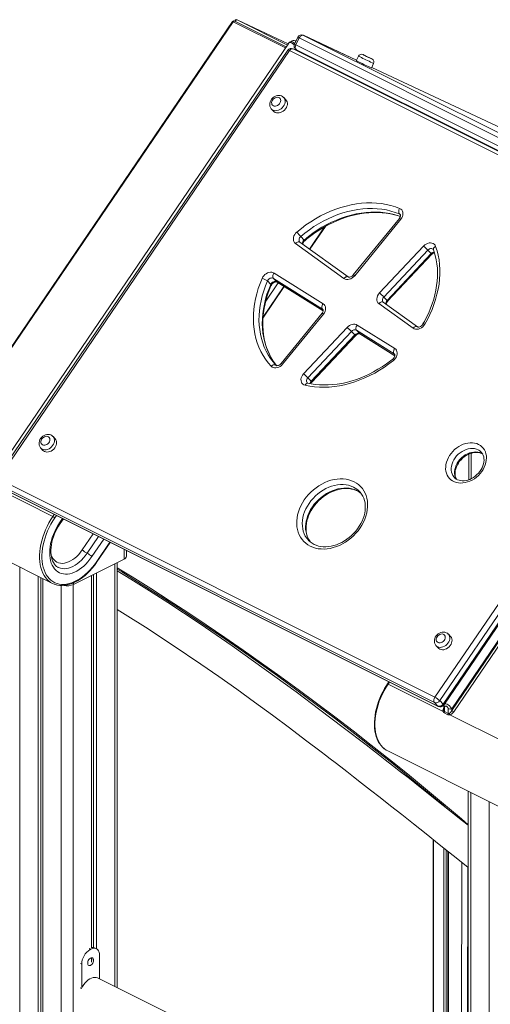
# Model space of a CAD drawing. Units: millimetres. Extents: x -6908 to 18586, y -7487 to 2143.
# Drawn here: x 15342 to 15902, y -5425 to -4254 of the extents above; entities that cross this region are included whole.
import ezdxf

# ---------------------------------------------------------------- set-up
doc = ezdxf.new("R2010")
doc.units = ezdxf.units.MM

msp = doc.modelspace()

# ---------------------------------------------------------------- linework, layer by layer
at = {"color": 7, "linetype": 'Continuous', "lineweight": 15}
for p, q in [((15595.4, -4256.2), (15242.3, -4775.3)), ((15243, -4775.5), (15596.2, -4256.4)), ((15659.2, -4286.2), (15598, -4255.6)), ((15600.8, -4254.1), (15661.6, -4282.7)), ((15673, -4274.9), (15669, -4282.9)), ((15742.8, -4302.2), (15679.6, -4272.5)), ((15679.7, -4272.6), (16199.4, -4532.4)), ((15662.2, -4281.7), (15310, -4799.4)), ((15670.7, -4279.5), (15670, -4279.2)), ((15674.7, -4275.7), (15670.7, -4283.8)), ((15670.7, -4283.8), (16190.5, -4543.7)), ((16194.4, -4535.6), (15674.7, -4275.7)), ((15660.9, -4290.2), (15314.4, -4799.5)), ((15662.9, -4290.7), (15316.4, -4800)), ((16182.6, -4550.6), (15662.9, -4290.7)), ((16187, -4548.4), (15667.3, -4288.6)), ((16191, -4549.5), (15671.3, -4289.6)), ((15745.2, -4297.3), (15742.5, -4302.7)), ((15760.5, -4311.5), (15763.1, -4306.1)), ((16017.2, -4431.1), (15760.9, -4310.7)), ((15658.8, -4349.2), (15656.2, -4346.4)), ((15641.7, -4360.2), (15644.3, -4363)), ((15793.8, -4490.4), (15738.9, -4557.6)), ((15795.4, -4491.2), (15740.6, -4558.5)), ((15687.2, -4527), (15705.7, -4499.8)), ((15727.8, -4561.7), (15670.2, -4520.2)), ((15732.9, -4559.9), (15675.4, -4518.5)), ((15676.4, -4511.9), (15680.4, -4516)), ((15770.1, -4579), (15822.5, -4523.2)), ((15827.6, -4528), (15775.2, -4583.9)), ((15779.1, -4588), (15831.6, -4532.1)), ((15827.6, -4528), (15831.6, -4532.1)), ((15834.4, -4527.5), (15834.4, -4527.6)), ((15779.8, -4588.9), (15832.3, -4533)), ((15644.8, -4555.4), (15703.1, -4591.8)), ((15836.1, -5059.8), (16182.6, -4550.6)), ((16188.3, -4554.7), (15841.8, -5063.9)), ((16199.6, -4550.4), (15847.4, -5068.1)), ((15636.8, -4564.7), (15640.8, -4568.8)), ((15702.3, -4598.1), (15643.9, -4561.6)), ((15643.9, -4561.6), (15647.9, -4565.7)), ((15648.3, -4566), (15703.1, -4600.4)), ((15845.8, -5068), (16192.3, -4558.8)), ((15846.4, -5069.1), (16192.9, -4559.8)), ((15856.1, -5073.5), (16208, -4556.3)), ((15856.1, -5075.6), (16208, -4558.4)), ((16208.6, -4562.6), (15858.4, -5077.3)), ((15631.5, -4608.8), (15656.9, -4571.4)), ((15815.2, -4619.2), (15774.6, -4590)), ((15775.2, -4583.9), (15779.1, -4588)), ((15810, -4621), (15769.5, -4591.7)), ((15701.8, -4603.2), (15653.2, -4662.8)), ((15703.4, -4604.1), (15654.9, -4663.7)), ((15679.9, -4675), (15731.6, -4619.9)), ((15736.8, -4624.7), (15685, -4679.9)), ((15736.8, -4624.7), (15740.7, -4628.9)), ((15787.4, -4651.3), (15742.7, -4623.4)), ((15742.7, -4623.4), (15746.6, -4627.5)), ((15743.5, -4617.1), (15788.3, -4645.1)), ((15688.9, -4684), (15740.7, -4628.9)), ((15689.6, -4684.9), (15741.4, -4629.8)), ((15747, -4627.8), (15788.3, -4653.6)), ((15647, -4665), (15647, -4665)), ((15685, -4679.9), (15688.9, -4684)), ((15384.4, -4752.5), (15381.8, -4749.7)), ((15367.3, -4763.5), (15369.9, -4766.3)), ((15876.2, -4770.7), (15876.2, -4801.1)), ((15316.4, -4800), (15836.1, -5059.8)), ((15835.5, -5066.2), (15315.8, -4806.3)), ((15316.3, -4812.1), (15381.6, -4844.8)), ((15319.7, -4810.5), (15839.5, -5070.3)), ((15320.3, -4810.9), (15840, -5070.7)), ((15390.2, -4853.4), (15394.1, -4847.8)), ((15242.5, -4855.1), (15381.1, -4924.4)), ((15434, -4899), (15449.9, -4875.7)), ((15469.2, -4892.3), (15469.2, -4885.3)), ((15387.8, -4905.4), (15388, -4905.5)), ((15406.2, -4925.8), (15466.3, -4895.8)), ((15458.3, -5405.2), (15458.3, -4899.8)), ((15364.1, -4915.9), (15364.1, -7202.3)), ((15367.4, -4917.5), (15367.4, -7200.7)), ((15369.8, -4918.7), (15369.8, -7205.2)), ((15427.7, -4915), (15427.7, -5357.8)), ((15430.1, -4913.9), (15430.1, -5357.5)), ((15433.4, -4912.2), (15433.4, -5359)), ((15854.6, -4987.6), (15852, -4984.8)), ((15837.5, -4998.6), (15840.2, -5001.4)), ((15781.4, -5041.4), (15779.7, -5044)), ((15845.7, -5076.9), (15780.4, -5044.2)), ((15835.5, -5066.2), (15839.5, -5070.3)), ((15841.8, -5063.9), (15845.8, -5068)), ((15846.7, -5070.3), (15846.7, -5074.9)), ((15851.3, -5080.7), (15847.1, -5078.6)), ((15847.6, -5071.4), (15847.6, -5077)), ((15847.6, -5077), (15851.8, -5079.1)), ((15851.8, -5079.1), (15851.8, -5073.5)), ((15919, -5113.5), (15853.7, -5080.8)), ((15856.1, -5073.5), (15856.1, -5075.6)), ((15779.9, -5123.8), (15918.5, -5193.1)), ((15875.7, -5171.7), (15875.7, -7456.9)), ((15900.5, -5184.1), (15900.5, -7471.4)), ((15833.9, -5229.2), (15833.9, -5593.1)), ((15852, -5602.1), (15852, -5243.7)), ((15426.9, -5359.4), (15426.2, -5359.8)), ((15433.4, -5359), (15431.3, -5358)), ((15427.7, -5369.7), (15427.7, -5374.9)), ((15437.2, -5394.7), (15437.2, -5366.9)), ((15416, -5377.5), (15416, -5405.6)), ((15875.7, -5613.9), (15435.5, -5393.9)), ((15415.6, -5406.3), (15414.1, -5405.5))]:
    msp.add_line(p, q, dxfattribs=at)
at = {"color": 8, "linetype": 'Continuous', "lineweight": 15}
for p, q in [((15596.2, -4256.4), (15658.3, -4287.5)), ((15660.6, -4284.1), (15600.8, -4254.1)), ((15742.8, -4302.2), (15679.7, -4272.6)), ((15669.3, -4289.5), (15669.9, -4288.6)), ((15670.6, -4289.7), (15670.3, -4290.1)), ((15670.6, -4289.2), (15670.6, -4289.7)), ((16017.2, -4431.1), (15760.9, -4310.7)), ((15775.2, -4342.5), (15806.5, -4357.2)), ((15793.8, -4484.9), (15795.1, -4486.4)), ((15704.8, -4500.3), (15686.8, -4526.7)), ((15634.8, -4588.8), (15649.7, -4566.9)), ((15647.9, -4565.7), (15703.1, -4600.3)), ((15647.9, -4565.7), (15648.3, -4566)), ((15656.5, -4571.2), (15631.5, -4608)), ((15702.8, -4598.5), (15702.3, -4598.1)), ((15702.3, -4598.1), (15703, -4598.9)), ((15746.6, -4627.5), (15788.3, -4653.6)), ((15746.6, -4627.5), (15747, -4627.8)), ((15788, -4651.8), (15787.4, -4651.3)), ((15787.4, -4651.3), (15788.2, -4652.2)), ((15879.2, -4769.6), (15879.2, -4799.9)), ((15891.4, -4769.7), (15893, -4770.6)), ((15383.3, -4842.4), (15381.6, -4844.8)), ((15383.9, -4846.4), (15385.8, -4843.6)), ((15393.1, -4847.3), (15389.6, -4852.4)), ((15429.5, -4865.5), (15416.6, -4884.5)), ((15422.3, -4888.6), (15435.9, -4868.7)), ((15428.1, -4892.6), (15442.2, -4871.8)), ((15449.5, -4875.5), (15433.8, -4898.6)), ((15466.3, -4883.9), (15466.3, -4895.8)), ((15342.2, -4904.9), (15342.2, -7191.4)), ((15455.3, -4901.3), (15455.3, -5403.8)), ((15391.7, -4926.9), (15391.7, -7216.1)), ((15405.8, -4926), (15405.8, -6133.7)), ((15406.2, -4925.8), (15406.2, -4923.8)), ((15782.1, -5041.8), (15780.4, -5044.2)), ((15878.6, -5173.1), (15878.6, -7460.4)), ((15834.5, -5229.6), (15834.5, -5593.4)), ((15846.5, -5599.4), (15846.5, -5239.2)), ((15849.3, -5241.5), (15849.3, -5600.8)), ((15851.4, -5601.8), (15851.4, -5243.2)), ((15867.1, -5609.7), (15868.1, -5256.5)), ((15875.2, -5262.2), (15874.2, -5613.2)), ((15426.2, -5359.8), (15424.7, -5359)), ((15426.9, -5359.4), (15425.4, -5358.7)), ((15416, -5377.5), (15414.4, -5376.7))]:
    msp.add_line(p, q, dxfattribs=at)
at = {"color": 8, "linetype": 'Continuous', "lineweight": 15, "flags": 128}
for points in [[(15596.2, -4256.4), (15595.9, -4256.3), (15595.7, -4256.2), (15595.6, -4256.2), (15595.5, -4256.2), (15595.4, -4256.2)], [(15596.2, -4256.4), (15596.5, -4256), (15596.9, -4255.7), (15597.3, -4255.5), (15597.7, -4255.5), (15598, -4255.6)], [(15598.6, -4255.9), (15598.7, -4255.6), (15599, -4255.1), (15599.3, -4254.7), (15599.7, -4254.3), (15600.1, -4254.1), (15600.4, -4254.1), (15600.8, -4254.1)], [(15662.2, -4281.7), (15662.3, -4281.6), (15662.9, -4281.2), (15664, -4281.1), (15665.2, -4281.4), (15666.7, -4282.3), (15668.1, -4283.6), (15668.7, -4284.3)], [(15670.6, -4279.6), (15670.3, -4279.4), (15670, -4279.3)], [(15667.3, -4288.6), (15666.8, -4288.4), (15666.1, -4288.4), (15665.5, -4288.5), (15664.8, -4288.9), (15664.1, -4289.3), (15663.4, -4290), (15662.9, -4290.7)], [(15671, -4289.4), (15670.9, -4289.5), (15670.6, -4289.7)], [(15750.6, -4295.5), (15750.5, -4295.4), (15750.6, -4295.5), (15751, -4295.7), (15751.6, -4296), (15752.6, -4296.5)], [(15761.3, -4300.7), (15761.3, -4300.7), (15761.2, -4300.7)], [(15656.2, -4346.4), (15656.2, -4346.5), (15657.1, -4347.7), (15657.7, -4349.1), (15657.9, -4350.6), (15657.8, -4352.3), (15657.4, -4354), (15656.7, -4355.7), (15655.7, -4357.2), (15654.5, -4358.7), (15653.1, -4359.9), (15651.5, -4360.9), (15649.8, -4361.6), (15648.1, -4362.1), (15646.4, -4362.2), (15644.8, -4362), (15643.4, -4361.5)], [(15643.4, -4361.5), (15642.2, -4360.6), (15641.7, -4360.2)], [(15680.4, -4516), (15685.5, -4511.8), (15690.7, -4507.9), (15696.1, -4504.2), (15701.7, -4500.8), (15707.3, -4497.7), (15713, -4494.8), (15718.8, -4492.2), (15724.7, -4490), (15730.6, -4488), (15736.5, -4486.3), (15742.4, -4484.9), (15748.3, -4483.9), (15754.2, -4483.2), (15760, -4482.8), (15765.7, -4482.7), (15771.4, -4483), (15776.9, -4483.6), (15782.3, -4484.5), (15787.6, -4485.7), (15792.8, -4487.2), (15795, -4488)], [(15794.8, -4485.7), (15794.5, -4485.4), (15793.8, -4484.9)], [(15670.2, -4520.2), (15670.9, -4519.5), (15671.6, -4518.9), (15672.4, -4518.5), (15673.2, -4518.2), (15673.9, -4518.1), (15674.6, -4518.1), (15675.2, -4518.3), (15675.4, -4518.5)], [(15676.4, -4511.9), (15675.7, -4512.7), (15675, -4513.6), (15674.6, -4514.5), (15674.4, -4515.5), (15674.4, -4516.5), (15674.6, -4517.4), (15675, -4518.1), (15675.2, -4518.3)], [(15834.2, -4527.1), (15833.7, -4526.7), (15832.8, -4526.3), (15831.8, -4526.1), (15830.7, -4526.2), (15829.6, -4526.6), (15828.6, -4527.2), (15827.6, -4528)], [(15836.9, -4523.6), (15836.1, -4524.1), (15835.5, -4524.6), (15834.9, -4525.3), (15834.5, -4525.9), (15834.3, -4526.5), (15834.3, -4527.1), (15834.4, -4527.5)], [(15732.9, -4559.9), (15732.7, -4559.8), (15732.1, -4559.6), (15731.4, -4559.6), (15730.7, -4559.7), (15730, -4560), (15729.2, -4560.4), (15728.5, -4561), (15727.8, -4561.7)], [(15647.8, -4665.5), (15647.6, -4665.3), (15644.5, -4661.2), (15641.7, -4656.8), (15639.2, -4652.3), (15637.1, -4647.5), (15635.2, -4642.5), (15633.7, -4637.4), (15632.4, -4632.2), (15631.5, -4626.7), (15631, -4621.2), (15630.7, -4615.6), (15630.8, -4609.8), (15631.3, -4604), (15632.1, -4598.2), (15633.2, -4592.3), (15634.6, -4586.4), (15636.3, -4580.5), (15638.4, -4574.7), (15640.8, -4568.8)], [(15640.8, -4568.8), (15641.1, -4569.3), (15641.3, -4569.7), (15641.3, -4570), (15641.3, -4570)], [(15774.6, -4590), (15774.4, -4589.8), (15773.8, -4589.6), (15773.1, -4589.6), (15772.4, -4589.7), (15771.6, -4590), (15770.9, -4590.5), (15770.2, -4591), (15769.5, -4591.7)], [(15815.1, -4619.2), (15814.9, -4619.1), (15814.3, -4618.8), (15813.7, -4618.8), (15812.9, -4618.9), (15812.2, -4619.2), (15811.4, -4619.7), (15810.7, -4620.3), (15810, -4621)], [(15824, -4616.1), (15823.3, -4615.9), (15822.7, -4615.8), (15822.2, -4615.7), (15821.9, -4615.8), (15821.8, -4615.9)], [(15685, -4679.9), (15684.2, -4680.8), (15683.7, -4681.9), (15683.4, -4683), (15683.4, -4684.1), (15683.7, -4685), (15684.2, -4685.8), (15684.3, -4685.9)], [(15381.7, -4749.7), (15381.8, -4749.8), (15382.7, -4751), (15383.3, -4752.4), (15383.5, -4754), (15383.4, -4755.6), (15383, -4757.3), (15382.3, -4759), (15381.3, -4760.5), (15380.1, -4762), (15378.7, -4763.2), (15377.1, -4764.2), (15375.4, -4765), (15373.7, -4765.4), (15372, -4765.5), (15370.4, -4765.3), (15369, -4764.8)], [(15369, -4764.8), (15367.7, -4764), (15367.3, -4763.5)], [(15887.5, -4765.5), (15885.4, -4764.7), (15883.1, -4764.1), (15880.7, -4763.9), (15878.2, -4764), (15875.7, -4764.4), (15873.2, -4765.2), (15870.7, -4766.2), (15868.3, -4767.5), (15866, -4769.1), (15863.8, -4770.9), (15861.8, -4772.9), (15860.1, -4775.1), (15858.6, -4777.4), (15857.4, -4779.9), (15856.4, -4782.4), (15855.8, -4784.9), (15855.5, -4787.3), (15855.5, -4789.8), (15855.9, -4792.1), (15856.5, -4794.2), (15857.5, -4796.2), (15858.8, -4798), (15859.3, -4798.6)], [(15861.6, -4800.5), (15861.5, -4800.4), (15860.5, -4798.4), (15859.8, -4796.2), (15859.5, -4793.9), (15859.5, -4791.5), (15859.8, -4789), (15860.4, -4786.5), (15861.3, -4784), (15862.5, -4781.6), (15864, -4779.2), (15865.8, -4777.1), (15867.8, -4775), (15869.9, -4773.2), (15872.2, -4771.7), (15874.6, -4770.3), (15877.1, -4769.3), (15879.7, -4768.6), (15882.2, -4768.2), (15884.7, -4768.1), (15887.1, -4768.3), (15889.3, -4768.8), (15891.4, -4769.7)], [(15739.3, -4809.9), (15736.5, -4808.7), (15733.4, -4807.8), (15730.3, -4807.2), (15727, -4806.9), (15723.6, -4806.9), (15720.2, -4807.3), (15716.7, -4807.9), (15713.2, -4808.9), (15709.8, -4810.1), (15706.3, -4811.7), (15703, -4813.5), (15699.8, -4815.6), (15696.7, -4818), (15693.8, -4820.5), (15691.1, -4823.3), (15688.6, -4826.2), (15686.3, -4829.3), (15684.3, -4832.5), (15682.5, -4835.9), (15681.1, -4839.2), (15679.9, -4842.7), (15679.1, -4846.1), (15678.5, -4849.6), (15678.3, -4852.9), (15678.4, -4856.2), (15678.8, -4859.4), (15679.5, -4862.5), (15680.6, -4865.4), (15681.9, -4868.2), (15683.6, -4870.7), (15685.5, -4873), (15685.7, -4873.2)], [(15687.9, -4875.3), (15687.5, -4874.8), (15685.9, -4872.3), (15684.5, -4869.6), (15683.5, -4866.7), (15682.8, -4863.6), (15682.3, -4860.4), (15682.2, -4857.1), (15682.5, -4853.7), (15683, -4850.3), (15683.9, -4846.8), (15685, -4843.4), (15686.5, -4840), (15688.2, -4836.7), (15690.3, -4833.4), (15692.5, -4830.4), (15695.1, -4827.4), (15697.8, -4824.7), (15700.7, -4822.1), (15703.8, -4819.8), (15707, -4817.7), (15710.3, -4815.8), (15713.7, -4814.3), (15717.2, -4813), (15720.7, -4812), (15724.1, -4811.4), (15727.6, -4811), (15731, -4811), (15734.2, -4811.3), (15737.4, -4811.9), (15740.4, -4812.9), (15743.3, -4814.1)], [(15743.3, -4814.1), (15745.9, -4815.6), (15748.1, -4817.2)], [(15381.6, -4844.8), (15379.1, -4848.6), (15376.8, -4852.6), (15374.7, -4856.7), (15372.8, -4860.9), (15371.1, -4865.2), (15369.6, -4869.5), (15368.4, -4873.8), (15367.4, -4878.1), (15366.6, -4882.4), (15366.1, -4886.6), (15365.9, -4890.7), (15365.9, -4894.7), (15366.1, -4898.5), (15366.7, -4902.2), (15367.4, -4905.7), (15368.5, -4909), (15369.7, -4912.1), (15371.2, -4914.9), (15372.9, -4917.5), (15374.8, -4919.7), (15377, -4921.7), (15377.1, -4921.8)], [(15390.2, -4853.4), (15390.2, -4853.4), (15390.2, -4853.1), (15390, -4852.8), (15389.6, -4852.4)], [(15416.6, -4884.5), (15414.6, -4887.3), (15412.4, -4889.9), (15410.1, -4892.3), (15407.7, -4894.4), (15405.3, -4896.2), (15402.8, -4897.7), (15400.3, -4899), (15397.8, -4899.8), (15395.3, -4900.4), (15393, -4900.6), (15390.7, -4900.5), (15388.5, -4900), (15386.5, -4899.2), (15384.7, -4898), (15383, -4896.5), (15381.6, -4894.7), (15380.4, -4892.7), (15379.6, -4890.9)], [(15388, -4905.5), (15388.4, -4905.7), (15390.6, -4906.5), (15392.8, -4906.9), (15395.2, -4907), (15397.7, -4906.8), (15400.2, -4906.3), (15402.8, -4905.5), (15405.4, -4904.3), (15408, -4902.8), (15410.6, -4901.1), (15413.1, -4899.1), (15415.6, -4896.8), (15418, -4894.2), (15420.2, -4891.5), (15422.3, -4888.6)], [(15434, -4899), (15434, -4899), (15434, -4898.9), (15433.9, -4898.8), (15433.8, -4898.6)], [(15847.9, -5189.9), (15831.5, -5176.3), (15808.9, -5157.6), (15786.2, -5139.2), (15763.5, -5121.1), (15740.7, -5103.3), (15717.8, -5085.7), (15694.9, -5068.4), (15671.9, -5051.4), (15648.9, -5034.6), (15625.9, -5018.1), (15602.8, -5001.9), (15579.7, -4986), (15556.5, -4970.4), (15533.3, -4955), (15510.1, -4940), (15486.8, -4925.2), (15463.5, -4910.7), (15458.3, -4907.5)], [(15852, -4984.8), (15852.1, -4984.9), (15852.9, -4986.1), (15853.5, -4987.5), (15853.7, -4989.1), (15853.6, -4990.7), (15853.2, -4992.4), (15852.5, -4994.1), (15851.5, -4995.7), (15850.3, -4997.1), (15848.9, -4998.3), (15847.3, -4999.3), (15845.6, -5000.1), (15843.9, -5000.5), (15842.2, -5000.6), (15840.6, -5000.4), (15839.2, -4999.9)], [(15839.2, -4999.9), (15838, -4999.1), (15837.5, -4998.6)], [(15780.4, -5044.2), (15777.9, -5048), (15775.6, -5052), (15773.5, -5056.1), (15771.6, -5060.3), (15769.9, -5064.6), (15768.4, -5068.9), (15767.2, -5073.2), (15766.2, -5077.5), (15765.4, -5081.8), (15764.9, -5086), (15764.7, -5090.1), (15764.7, -5094.1), (15765, -5097.9), (15765.5, -5101.6), (15766.2, -5105.1), (15767.3, -5108.4), (15768.5, -5111.5), (15770, -5114.3), (15771.7, -5116.9), (15773.6, -5119.1), (15775.8, -5121.1), (15775.9, -5121.2)], [(15839.5, -5070.3), (15840, -5070.7), (15840, -5070.7)], [(15845.8, -5068), (15846.1, -5068.4), (15846.3, -5068.8), (15846.4, -5069), (15846.4, -5069.1)], [(15847.4, -5068.1), (15848, -5067.7), (15849.2, -5067.7), (15850.5, -5068.1), (15851.9, -5069), (15853.3, -5070.2), (15854.5, -5071.5), (15855.5, -5072.7), (15856.1, -5073.5)]]:
    msp.add_lwpolyline(points, dxfattribs=at)
at = {"color": 7, "linetype": 'Continuous', "lineweight": 15, "flags": 128}
for points in [[(15674.7, -4275.7), (15675.2, -4274.9), (15675.7, -4274.1), (15676.4, -4273.5), (15677.1, -4272.9), (15677.7, -4272.6), (15678.4, -4272.4), (15679.1, -4272.4), (15679.7, -4272.6)], [(15669.3, -4282.3), (15669.2, -4282.2), (15668.2, -4281.3), (15667.1, -4280.6), (15666, -4280.2), (15664.9, -4280.2), (15663.9, -4280.4), (15663.1, -4280.8), (15662.3, -4281.6), (15662.2, -4281.7)], [(15671.3, -4289.6), (15670.8, -4289.3), (15670.4, -4288.8), (15670.1, -4288.1), (15670, -4287.4), (15670, -4286.5), (15670.1, -4285.6), (15670.4, -4284.7), (15670.7, -4283.8)], [(15671.5, -4290.6), (15671.3, -4290.3), (15671.2, -4289.5)], [(15656.1, -4346.4), (15656.1, -4346.4), (15654.9, -4345.4), (15653.6, -4344.6), (15652.1, -4344.2), (15650.6, -4344), (15648.9, -4344.1), (15647.3, -4344.5), (15645.7, -4345.1), (15644.2, -4346), (15642.8, -4347.2), (15641.7, -4348.6), (15640.7, -4350.1), (15640, -4351.7), (15639.6, -4353.5), (15639.6, -4355.2), (15639.8, -4356.9), (15640.4, -4358.4), (15641.3, -4359.8), (15641.7, -4360.2)], [(15643.9, -4356.4), (15645, -4356.7), (15646.3, -4356.8), (15647.7, -4356.5), (15649, -4355.9), (15650.2, -4355), (15651.2, -4353.9), (15652, -4352.6), (15652.4, -4351.3), (15652.6, -4350), (15652.4, -4348.8), (15651.8, -4347.7), (15651, -4346.9), (15650, -4346.4), (15648.7, -4346.1), (15647.4, -4346.3), (15646, -4346.7), (15644.8, -4347.5), (15643.6, -4348.5), (15642.7, -4349.7), (15642.1, -4351), (15641.8, -4352.3), (15641.9, -4353.6), (15642.2, -4354.7), (15642.9, -4355.7), (15643.9, -4356.4)], [(15646, -4364.2), (15647.5, -4364.7), (15649.1, -4364.9), (15650.7, -4364.8), (15652.4, -4364.4), (15654.1, -4363.7), (15655.7, -4362.7), (15657.1, -4361.4), (15658.4, -4360), (15659.4, -4358.4), (15660.1, -4356.7), (15660.5, -4355.1), (15660.5, -4353.4), (15660.3, -4351.8), (15659.7, -4350.4), (15658.9, -4349.2), (15658.8, -4349.2)], [(15644.3, -4363), (15644.8, -4363.4), (15646, -4364.2)], [(15671.9, -4506.5), (15677.2, -4502.2), (15682.6, -4498.1), (15688.3, -4494.3), (15694, -4490.7), (15699.9, -4487.4), (15705.8, -4484.5), (15711.9, -4481.8), (15718, -4479.4), (15724.1, -4477.3), (15730.3, -4475.6), (15736.5, -4474.2), (15742.6, -4473.1), (15748.7, -4472.3), (15754.8, -4471.9), (15760.8, -4471.9), (15766.7, -4472.1), (15772.4, -4472.7), (15778.1, -4473.7), (15783.6, -4474.9), (15789, -4476.5), (15794.1, -4478.5)], [(15793.8, -4484.9), (15788.8, -4483.1), (15783.7, -4481.6), (15778.4, -4480.3), (15773, -4479.4), (15767.4, -4478.8), (15761.8, -4478.6), (15756, -4478.7), (15750.2, -4479.1), (15744.3, -4479.8), (15738.4, -4480.8), (15732.5, -4482.2), (15726.6, -4483.8), (15720.7, -4485.8), (15714.9, -4488.1), (15709.1, -4490.7), (15703.3, -4493.5), (15697.7, -4496.7), (15692.2, -4500.1), (15686.8, -4503.8), (15681.5, -4507.7), (15676.4, -4511.9)], [(15681.2, -4516.8), (15683.7, -4514.7), (15688.5, -4511), (15693.4, -4507.4), (15698.4, -4504.1), (15703.5, -4501), (15708.8, -4498.1), (15714.1, -4495.4), (15719.4, -4493), (15724.8, -4490.9), (15730.3, -4489), (15735.7, -4487.4), (15741.2, -4486), (15746.6, -4484.9), (15752, -4484.1), (15757.4, -4483.6), (15762.7, -4483.3), (15767.9, -4483.3), (15773.1, -4483.6), (15778.2, -4484.1), (15783.1, -4485), (15788, -4486.1), (15792.7, -4487.4), (15794.9, -4488.3)], [(15794.1, -4478.5), (15793.7, -4479.3), (15793.3, -4480.2), (15793.1, -4481.2), (15793, -4482.1), (15793, -4483), (15793.1, -4483.7), (15793.4, -4484.4), (15793.8, -4484.9)], [(15794.8, -4485.7), (15794.8, -4485.7), (15795, -4486), (15795.2, -4486.5), (15795.2, -4487.1), (15795, -4488), (15794.7, -4488.9), (15794.1, -4489.9), (15793.8, -4490.4)], [(15794.1, -4478.5), (15795.4, -4479.2), (15796.5, -4480.2), (15797.3, -4481.5), (15797.8, -4483), (15798, -4484.6), (15797.8, -4486.3), (15797.3, -4488), (15796.5, -4489.7), (15795.4, -4491.2)], [(15670.2, -4520.2), (15669.1, -4519.2), (15668.3, -4517.9), (15667.8, -4516.4), (15667.7, -4514.7), (15667.9, -4513), (15668.4, -4511.2), (15669.3, -4509.5), (15670.4, -4507.9), (15671.9, -4506.5)], [(15675.4, -4518.5), (15675.3, -4518.4), (15675.2, -4518.3)], [(15822.5, -4523.2), (15824, -4521.8), (15825.6, -4520.8), (15827.3, -4520), (15829.1, -4519.5), (15830.9, -4519.4), (15832.5, -4519.6), (15834, -4520.1), (15835.3, -4521), (15836.2, -4522.2), (15836.9, -4523.6)], [(15834.4, -4527.5), (15835.2, -4529.9), (15836.5, -4534.6), (15837.6, -4539.4), (15838.4, -4544.3), (15838.9, -4549.4), (15839.1, -4554.5), (15839.1, -4559.7), (15838.7, -4565), (15838.1, -4570.3), (15837.2, -4575.7), (15836, -4581.1), (15834.6, -4586.5), (15832.9, -4591.8), (15830.9, -4597.2), (15828.7, -4602.5), (15826.2, -4607.8), (15823.5, -4613), (15821.8, -4615.9)], [(15836.9, -4523.6), (15838.6, -4528.8), (15839.9, -4534.1), (15840.9, -4539.6), (15841.6, -4545.2), (15841.9, -4551), (15841.9, -4556.8), (15841.5, -4562.7), (15840.9, -4568.6), (15839.9, -4574.6), (15838.5, -4580.6), (15836.9, -4586.6), (15834.9, -4592.6), (15832.6, -4598.6), (15830, -4604.5), (15827.1, -4610.4), (15824, -4616.1)], [(15834.2, -4527.1), (15834.3, -4527.3), (15834.4, -4527.5)], [(15630.6, -4561.6), (15631.4, -4560), (15632.5, -4558.5), (15633.8, -4557.2), (15635.3, -4556.1), (15636.9, -4555.2), (15638.6, -4554.6), (15640.3, -4554.4), (15641.9, -4554.4), (15643.4, -4554.7), (15644.8, -4555.4)], [(15644.8, -4555.4), (15644.2, -4556.2), (15643.8, -4557), (15643.4, -4557.9), (15643.3, -4558.8), (15643.2, -4559.6), (15643.3, -4560.4), (15643.6, -4561.1), (15643.9, -4561.6)], [(15641.2, -4666.1), (15637.7, -4662.1), (15634.5, -4657.8), (15631.6, -4653.3), (15629, -4648.5), (15626.7, -4643.6), (15624.7, -4638.4), (15623.1, -4633.1), (15621.9, -4627.6), (15620.9, -4621.9), (15620.3, -4616.2), (15620.1, -4610.3), (15620.2, -4604.3), (15620.7, -4598.3), (15621.5, -4592.2), (15622.6, -4586.1), (15624.1, -4579.9), (15625.9, -4573.8), (15628.1, -4567.7), (15630.6, -4561.6)], [(15636.8, -4564.7), (15634.4, -4570.5), (15632.4, -4576.4), (15630.6, -4582.3), (15629.2, -4588.2), (15628.1, -4594.1), (15627.3, -4599.9), (15626.9, -4605.7), (15626.8, -4611.4), (15627, -4617.1), (15627.6, -4622.6), (15628.5, -4628), (15629.7, -4633.3), (15631.2, -4638.4), (15633.1, -4643.4), (15635.3, -4648.1), (15637.8, -4652.7), (15640.6, -4657), (15643.7, -4661.1), (15647, -4665)], [(15643.9, -4561.6), (15643.1, -4561.2), (15642.1, -4561.1), (15641.1, -4561.2), (15640, -4561.5), (15639, -4562.1), (15638.1, -4562.8), (15637.4, -4563.7), (15636.8, -4564.7)], [(15640.8, -4568.8), (15641.3, -4567.8), (15642.1, -4567), (15643, -4566.2), (15644, -4565.7), (15645, -4565.3), (15646, -4565.2), (15647, -4565.3), (15647.9, -4565.7)], [(15641.3, -4570), (15641.5, -4569.6), (15642.1, -4568.6), (15642.9, -4567.7), (15643.9, -4566.9), (15644.9, -4566.3), (15645.9, -4566), (15646.7, -4565.8), (15647.5, -4565.8), (15648, -4565.9), (15648.3, -4566)], [(15740.6, -4558.5), (15739.3, -4559.9), (15737.7, -4561.1), (15736, -4562), (15734.2, -4562.7), (15732.4, -4562.9), (15730.7, -4562.9), (15729.2, -4562.4), (15727.8, -4561.7)], [(15738.9, -4557.6), (15738.6, -4558), (15737.7, -4558.9), (15736.7, -4559.5), (15735.7, -4560), (15734.8, -4560.2), (15734, -4560.2), (15733.4, -4560.2), (15733, -4560), (15732.9, -4559.9)], [(15647.8, -4665.4), (15646.5, -4663.8), (15643.8, -4660), (15641.3, -4656), (15639.1, -4651.8), (15637.2, -4647.4), (15635.5, -4642.9), (15634.1, -4638.2), (15633, -4633.4), (15632.1, -4628.5), (15631.6, -4623.5), (15631.3, -4618.4), (15631.3, -4613.2), (15631.5, -4607.9), (15632.1, -4602.6), (15632.9, -4597.2), (15634, -4591.9), (15635.4, -4586.5), (15637.1, -4581.1), (15639, -4575.7), (15641, -4570.7), (15641.3, -4570)], [(15769.5, -4591.7), (15768.3, -4590.6), (15767.5, -4589.3), (15767, -4587.7), (15766.9, -4586), (15767.2, -4584.2), (15767.8, -4582.3), (15768.8, -4580.6), (15770.1, -4579)], [(15774.6, -4590), (15774.5, -4589.9), (15774.5, -4589.8)], [(15703.1, -4591.8), (15702.5, -4592.7), (15702.1, -4593.5), (15701.8, -4594.4), (15701.6, -4595.3), (15701.5, -4596.1), (15701.6, -4596.9), (15701.9, -4597.5), (15702.3, -4598.1)], [(15702.8, -4598.6), (15703, -4598.8), (15703.1, -4599.2), (15703.2, -4599.8), (15703.1, -4600.6), (15702.8, -4601.5), (15702.3, -4602.5), (15701.8, -4603.2)], [(15703.1, -4591.8), (15704.3, -4592.8), (15705.2, -4594.1), (15705.8, -4595.6), (15706, -4597.2), (15705.9, -4599), (15705.4, -4600.7), (15704.6, -4602.5), (15703.4, -4604.1)], [(15731.6, -4619.9), (15733, -4618.7), (15734.4, -4617.7), (15736, -4616.9), (15737.6, -4616.4), (15739.2, -4616.1), (15740.8, -4616.2), (15742.2, -4616.5), (15743.5, -4617.1)], [(15743.5, -4617.1), (15743, -4617.9), (15742.5, -4618.8), (15742.2, -4619.7), (15742, -4620.6), (15742, -4621.4), (15742.1, -4622.2), (15742.3, -4622.8), (15742.7, -4623.4)], [(15824, -4616.1), (15822.8, -4617.7), (15821.5, -4619.2), (15819.9, -4620.4), (15818.2, -4621.3), (15816.4, -4621.9), (15814.7, -4622.2), (15813, -4622.1), (15811.4, -4621.7), (15810, -4621)], [(15821.8, -4615.9), (15821.5, -4616.4), (15820.8, -4617.3), (15819.9, -4618.1), (15818.9, -4618.8), (15817.9, -4619.2), (15817, -4619.5), (15816.2, -4619.5), (15815.6, -4619.4), (15815.2, -4619.3), (15815.2, -4619.2)], [(15741.4, -4629.8), (15741.8, -4629.4), (15742.8, -4628.6), (15743.8, -4628), (15744.8, -4627.7), (15745.6, -4627.6), (15746.3, -4627.6), (15746.8, -4627.7), (15747, -4627.8)], [(15788.3, -4645.1), (15789.4, -4646), (15790.3, -4647.2), (15790.9, -4648.5), (15791.2, -4650.1), (15791.1, -4651.7), (15790.8, -4653.3), (15790.2, -4655), (15789.3, -4656.6), (15788.1, -4658), (15786.7, -4659.3)], [(15788.3, -4645.1), (15787.7, -4645.9), (15787.3, -4646.8), (15787, -4647.7), (15786.8, -4648.6), (15786.7, -4649.4), (15786.8, -4650.2), (15787.1, -4650.8), (15787.4, -4651.3)], [(15786.7, -4659.3), (15781.4, -4663.4), (15775.9, -4667.3), (15770.3, -4670.9), (15764.5, -4674.2), (15758.7, -4677.3), (15752.7, -4680.1), (15746.8, -4682.5), (15740.7, -4684.7), (15734.6, -4686.6), (15728.6, -4688.1), (15722.5, -4689.4), (15716.4, -4690.3), (15710.4, -4690.9), (15704.5, -4691.1), (15698.6, -4691), (15692.9, -4690.6), (15687.2, -4689.9), (15681.7, -4688.8)], [(15785.8, -4657.7), (15783.3, -4659.6), (15778.4, -4663.3), (15773.4, -4666.7), (15768.3, -4669.8), (15763.1, -4672.8), (15757.8, -4675.5), (15752.5, -4678), (15747.1, -4680.2), (15741.7, -4682.2), (15736.2, -4683.9), (15730.8, -4685.3), (15725.3, -4686.5), (15719.9, -4687.4), (15714.5, -4688), (15709.2, -4688.3), (15703.9, -4688.4), (15698.7, -4688.2), (15693.6, -4687.7), (15688.7, -4687), (15685, -4686.2)], [(15788, -4651.8), (15788.2, -4652.1), (15788.3, -4652.5), (15788.4, -4653.1), (15788.3, -4653.9), (15788, -4654.8), (15787.5, -4655.8), (15786.7, -4656.8), (15785.9, -4657.6), (15785.8, -4657.7)], [(15654.9, -4663.7), (15653.6, -4665.1), (15652, -4666.3), (15650.4, -4667.2), (15648.7, -4667.8), (15646.9, -4668.1), (15645.3, -4668.1), (15643.7, -4667.8), (15642.3, -4667.1), (15641.2, -4666.1)], [(15647, -4665), (15646.5, -4664.6), (15645.9, -4664.4), (15645.2, -4664.3), (15644.4, -4664.4), (15643.6, -4664.6), (15642.7, -4665), (15641.9, -4665.5), (15641.2, -4666.1)], [(15653.2, -4662.8), (15652.8, -4663.3), (15651.9, -4664.1), (15650.9, -4664.7), (15649.9, -4665.2), (15649, -4665.4), (15648.2, -4665.5), (15647.7, -4665.4), (15647.3, -4665.2), (15647, -4665)], [(15681.7, -4688.8), (15680.2, -4688.3), (15678.9, -4687.4), (15677.9, -4686.3), (15677.2, -4684.9), (15676.8, -4683.4), (15676.7, -4681.7), (15677, -4680), (15677.7, -4678.2), (15678.6, -4676.6), (15679.9, -4675)], [(15381.7, -4749.7), (15381.7, -4749.7), (15380.5, -4748.7), (15379.2, -4747.9), (15377.7, -4747.5), (15376.1, -4747.3), (15374.5, -4747.4), (15372.9, -4747.8), (15371.3, -4748.4), (15369.8, -4749.4), (15368.4, -4750.5), (15367.2, -4751.9), (15366.3, -4753.4), (15365.6, -4755.1), (15365.2, -4756.8), (15365.2, -4758.5), (15365.4, -4760.2), (15366, -4761.7), (15366.9, -4763.1), (15367.3, -4763.5)], [(15369.4, -4759.7), (15370.6, -4760.1), (15371.9, -4760.1), (15373.2, -4759.8), (15374.6, -4759.2), (15375.8, -4758.3), (15376.8, -4757.2), (15377.6, -4756), (15378, -4754.6), (15378.2, -4753.3), (15378, -4752.1), (15377.4, -4751), (15376.6, -4750.2), (15375.5, -4749.7), (15374.3, -4749.5), (15373, -4749.6), (15371.6, -4750), (15370.3, -4750.8), (15369.2, -4751.8), (15368.3, -4753), (15367.7, -4754.3), (15367.4, -4755.6), (15367.4, -4756.9), (15367.8, -4758.1), (15368.5, -4759), (15369.4, -4759.7)], [(15371.6, -4767.5), (15373.1, -4768.1), (15374.6, -4768.3), (15376.3, -4768.1), (15378, -4767.7), (15379.7, -4767), (15381.3, -4766), (15382.7, -4764.7), (15384, -4763.3), (15384.9, -4761.7), (15385.7, -4760.1), (15386.1, -4758.4), (15386.1, -4756.7), (15385.9, -4755.2), (15385.3, -4753.8), (15384.5, -4752.6), (15384.4, -4752.5)], [(15369.9, -4766.3), (15370.4, -4766.7), (15371.6, -4767.5)], [(15888, -4759.2), (15890.1, -4760.4), (15892, -4761.9), (15893.6, -4763.6), (15894.9, -4765.6), (15896, -4767.8), (15896.7, -4770.2), (15897.2, -4772.7), (15897.3, -4775.3), (15897.1, -4778), (15896.6, -4780.7), (15895.8, -4783.4), (15894.7, -4786.1), (15893.4, -4788.8), (15891.7, -4791.3), (15889.8, -4793.7), (15887.7, -4796), (15885.4, -4798), (15883, -4799.9), (15880.4, -4801.5), (15877.7, -4802.8), (15874.9, -4803.8), (15872.2, -4804.6), (15869.4, -4805), (15866.7, -4805.1), (15864.1, -4805), (15861.6, -4804.5), (15859.2, -4803.7), (15857, -4802.6), (15855.1, -4801.2), (15853.3, -4799.6), (15851.8, -4797.7), (15850.6, -4795.6), (15849.7, -4793.3), (15849.1, -4790.9), (15848.8, -4788.4), (15848.9, -4785.7), (15849.2, -4783), (15849.8, -4780.2), (15850.8, -4777.5), (15852, -4774.8), (15853.5, -4772.2), (15855.3, -4769.8), (15857.3, -4767.4), (15859.5, -4765.3), (15861.9, -4763.3), (15864.4, -4761.6), (15867.1, -4760.2), (15869.8, -4759), (15872.6, -4758.1), (15875.3, -4757.5), (15878.1, -4757.2), (15880.7, -4757.2), (15883.3, -4757.6), (15885.8, -4758.2), (15888, -4759.2)], [(15891.1, -4768.2), (15891.6, -4768.7), (15892.7, -4770.2), (15893.5, -4772), (15894.1, -4773.8), (15894.4, -4775.9), (15894.5, -4778), (15894.3, -4780.2), (15893.8, -4782.4), (15893.1, -4784.7), (15892.1, -4786.9), (15890.9, -4789.1), (15889.5, -4791.2), (15887.8, -4793.2), (15886, -4795.1), (15884, -4796.8), (15881.9, -4798.3), (15879.7, -4799.6), (15877.5, -4800.7), (15875.2, -4801.5), (15873, -4802.1), (15870.7, -4802.4), (15868.6, -4802.4), (15866.6, -4802.2), (15864.7, -4801.8), (15862.9, -4801.2), (15861.3, -4800.3), (15859.9, -4799.2), (15859.3, -4798.6)], [(15861.6, -4800.4), (15861.5, -4800.3), (15860.7, -4798.6), (15860.2, -4796.6), (15860, -4794.6), (15860, -4792.4), (15860.3, -4790.2), (15860.8, -4788), (15861.6, -4785.7), (15862.7, -4783.5), (15863.9, -4781.3), (15865.4, -4779.2), (15867.1, -4777.3), (15869, -4775.4), (15871, -4773.8), (15873.2, -4772.3), (15875.4, -4771.1), (15877.6, -4770.1), (15879.9, -4769.4), (15882.2, -4768.9), (15884.4, -4768.6), (15886.5, -4768.6), (15888.5, -4768.9), (15890.3, -4769.4), (15891.9, -4770.1), (15892.7, -4770.5), (15892.8, -4770.6)], [(15739.9, -4803.6), (15742.7, -4805.2), (15745.3, -4807), (15747.6, -4809.2), (15749.7, -4811.6), (15751.5, -4814.2), (15753, -4817), (15754.2, -4820), (15755.1, -4823.2), (15755.7, -4826.5), (15756, -4830), (15756, -4833.5), (15755.6, -4837.1), (15755, -4840.7), (15754, -4844.4), (15752.7, -4848), (15751.1, -4851.6), (15749.2, -4855.1), (15747.1, -4858.5), (15744.7, -4861.8), (15742, -4864.9), (15739.2, -4867.8), (15736.1, -4870.6), (15732.9, -4873.1), (15729.6, -4875.4), (15726.1, -4877.4), (15722.5, -4879.2), (15718.9, -4880.7), (15715.2, -4881.9), (15711.5, -4882.8), (15707.9, -4883.3), (15704.3, -4883.6), (15700.7, -4883.5), (15697.3, -4883.2), (15693.9, -4882.5), (15690.8, -4881.5), (15687.8, -4880.2), (15685, -4878.6), (15682.4, -4876.7), (15680.1, -4874.6), (15678, -4872.2), (15676.2, -4869.6), (15674.6, -4866.7), (15673.4, -4863.7), (15672.5, -4860.5), (15671.9, -4857.2), (15671.6, -4853.8), (15671.7, -4850.2), (15672, -4846.6), (15672.7, -4843), (15673.7, -4839.3), (15675, -4835.7), (15676.6, -4832.2), (15678.4, -4828.7), (15680.6, -4825.2), (15683, -4822), (15685.6, -4818.9), (15688.5, -4815.9), (15691.5, -4813.2), (15694.7, -4810.6), (15698.1, -4808.3), (15701.5, -4806.3), (15705.1, -4804.5), (15708.7, -4803), (15712.4, -4801.8), (15716.1, -4801), (15719.8, -4800.4), (15723.4, -4800.1), (15726.9, -4800.2), (15730.4, -4800.6), (15733.7, -4801.3), (15736.9, -4802.3), (15739.9, -4803.6)], [(15687.8, -4875.2), (15686.5, -4873.2), (15685.2, -4870.7), (15684.2, -4868.1), (15683.4, -4865.4), (15682.9, -4862.5), (15682.7, -4859.5), (15682.8, -4856.5), (15683.2, -4853.4), (15683.8, -4850.2), (15684.7, -4847), (15685.8, -4843.9), (15687.2, -4840.7), (15688.9, -4837.7), (15690.8, -4834.7), (15692.9, -4831.8), (15695.2, -4829), (15697.6, -4826.4), (15700.3, -4823.9), (15703.1, -4821.6), (15706, -4819.5), (15709.1, -4817.7), (15712.2, -4816), (15715.3, -4814.7), (15718.5, -4813.5), (15721.7, -4812.6), (15724.9, -4812), (15728, -4811.6), (15731.1, -4811.6), (15734.1, -4811.7), (15737, -4812.2), (15739.7, -4812.9), (15742.3, -4813.8), (15743.8, -4814.5), (15745, -4815.1), (15747.2, -4816.6), (15748.2, -4817.4)], [(15746.3, -4815.2), (15747.2, -4816.1), (15748.9, -4818.2), (15750.3, -4820.6), (15751.4, -4823.1), (15752.3, -4825.8), (15752.9, -4828.6), (15753.2, -4831.5), (15753.2, -4834.6), (15753, -4837.7), (15752.5, -4840.8), (15751.8, -4844), (15750.7, -4847.1), (15749.4, -4850.3), (15747.9, -4853.4), (15746.1, -4856.4), (15744.1, -4859.4), (15741.9, -4862.2), (15739.5, -4864.9), (15736.9, -4867.4), (15734.2, -4869.8), (15731.3, -4872), (15728.3, -4874), (15725.3, -4875.7), (15722.1, -4877.2), (15718.9, -4878.5), (15715.7, -4879.5), (15712.5, -4880.2), (15709.4, -4880.7), (15706.3, -4880.9), (15703.3, -4880.8), (15700.3, -4880.5), (15697.5, -4880), (15694.8, -4879.1), (15692.3, -4878), (15690, -4876.7), (15687.8, -4875.1), (15685.8, -4873.3), (15685.7, -4873.2)], [(15433.8, -4898.6), (15431.2, -4902.2), (15428.5, -4905.5), (15425.7, -4908.7), (15422.8, -4911.6), (15419.8, -4914.3), (15416.8, -4916.8), (15413.6, -4919), (15410.5, -4920.8), (15407.4, -4922.4), (15404.2, -4923.7), (15401.1, -4924.7), (15398, -4925.3), (15395, -4925.6), (15392.1, -4925.6), (15389.3, -4925.3), (15386.6, -4924.6), (15384, -4923.6), (15381.6, -4922.3), (15379.4, -4920.7), (15377.4, -4918.8), (15375.5, -4916.6), (15373.8, -4914.1), (15372.4, -4911.4), (15371.2, -4908.5), (15370.2, -4905.3), (15369.5, -4901.9), (15369, -4898.3), (15368.7, -4894.6), (15368.7, -4890.8), (15368.9, -4886.8), (15369.4, -4882.7), (15370.2, -4878.6), (15371.1, -4874.4), (15372.3, -4870.3), (15373.8, -4866.1), (15375.4, -4862), (15377.2, -4857.9), (15379.3, -4854), (15381.5, -4850.1), (15383.9, -4846.4)], [(15389.6, -4852.4), (15387.5, -4855.7), (15385.6, -4859.1), (15383.9, -4862.6), (15382.3, -4866.2), (15381, -4869.9), (15379.9, -4873.5), (15379, -4877.2), (15378.4, -4880.8), (15378, -4884.4), (15377.9, -4887.9), (15378, -4891.2), (15378.4, -4894.4), (15379, -4897.4), (15379.8, -4900.2), (15380.9, -4902.8), (15382.2, -4905.2), (15383.7, -4907.3), (15385.4, -4909.1), (15387.4, -4910.6), (15389.4, -4911.8), (15391.7, -4912.7), (15394.1, -4913.2), (15396.6, -4913.5), (15399.2, -4913.4), (15401.8, -4913), (15404.6, -4912.2), (15407.3, -4911.2), (15410.1, -4909.8), (15412.9, -4908.1), (15415.6, -4906.1), (15418.3, -4903.9), (15420.9, -4901.4), (15423.4, -4898.7), (15425.8, -4895.8), (15428.1, -4892.6)], [(15388, -4905.5), (15387.7, -4905.3), (15386.1, -4904.3), (15384.7, -4903), (15383.4, -4901.4), (15382.2, -4899.6), (15381.3, -4897.6), (15380.5, -4895.4), (15380, -4893), (15379.6, -4890.4), (15379.4, -4887.6), (15379.4, -4884.7), (15379.6, -4881.7), (15380, -4878.6), (15380.6, -4875.4), (15381.4, -4872.1), (15382.5, -4868.9), (15383.7, -4865.6), (15385.1, -4862.4), (15386.7, -4859.3), (15388.4, -4856.3), (15390.2, -4853.4)], [(15385.9, -4926.1), (15387.1, -4926.4), (15389.8, -4926.8), (15392.7, -4926.9), (15395.6, -4926.7), (15398.6, -4926.3), (15401.7, -4925.5), (15404.7, -4924.4), (15407.8, -4923), (15410.9, -4921.4), (15414, -4919.5), (15417, -4917.3), (15420, -4914.9), (15422.9, -4912.2), (15425.8, -4909.4), (15428.5, -4906.3), (15431.1, -4903.1), (15433.5, -4899.8), (15434, -4899)], [(15875.7, -5211.5), (15867.6, -5204.6), (15846.3, -5186.5), (15824.8, -5168.7), (15803.4, -5151.1), (15781.9, -5133.8), (15760.3, -5116.7), (15738.6, -5099.8), (15717, -5083.2), (15695.2, -5066.8), (15673.5, -5050.7), (15651.7, -5034.8), (15629.8, -5019.2), (15607.9, -5003.8), (15586, -4988.7), (15564, -4973.8), (15542.1, -4959.2), (15520, -4944.8), (15498, -4930.7), (15475.9, -4916.8), (15458.3, -4906)], [(15875.7, -5212.2), (15867.4, -5205.6), (15853.5, -5194.5), (15840.3, -5184.1), (15828, -5174.3), (15816.5, -5165.2), (15805.7, -5156.7), (15795.2, -5148.5), (15785.6, -5141), (15776.9, -5134.2), (15769, -5128.1), (15761.6, -5122.3), (15754.1, -5116.5), (15727, -5095.7), (15699.3, -5074.7), (15671.1, -5053.6), (15633.1, -5025.9), (15595, -4998.9), (15556.7, -4972.6), (15518.4, -4947.3), (15496.6, -4933.3), (15474.4, -4919.4), (15458.3, -4909.5)], [(15458.3, -4955.5), (15470.7, -4963.3), (15491.8, -4976.7), (15524.8, -4998.3), (15557.7, -5020.5), (15579, -5035.4), (15600.3, -5050.4), (15621.6, -5065.8), (15642.7, -5081.2), (15662.9, -5096.2), (15682.3, -5110.8), (15700.7, -5124.8), (15705.9, -5128.8), (15711.4, -5133), (15717.5, -5137.7), (15724.1, -5142.8), (15731.3, -5148.3), (15739.1, -5154.4), (15748.9, -5162.1), (15759.6, -5170.4), (15771, -5179.3), (15783.2, -5189), (15796.5, -5199.4), (15810.6, -5210.6), (15825.5, -5222.4), (15841.2, -5235), (15857.7, -5248.2), (15875, -5262), (15875.7, -5262.6)], [(15852, -4984.8), (15851.9, -4984.8), (15850.8, -4983.8), (15849.4, -4983.1), (15847.9, -4982.6), (15846.4, -4982.4), (15844.8, -4982.5), (15843.1, -4982.9), (15841.5, -4983.5), (15840, -4984.5), (15838.7, -4985.6), (15837.5, -4987), (15836.5, -4988.5), (15835.8, -4990.2), (15835.4, -4991.9), (15835.4, -4993.6), (15835.7, -4995.3), (15836.2, -4996.9), (15837.1, -4998.2), (15837.5, -4998.6)], [(15839.7, -4994.8), (15840.8, -4995.2), (15842.1, -4995.2), (15843.5, -4994.9), (15844.8, -4994.3), (15846, -4993.4), (15847, -4992.3), (15847.8, -4991.1), (15848.2, -4989.7), (15848.4, -4988.4), (15848.2, -4987.2), (15847.6, -4986.1), (15846.8, -4985.3), (15845.8, -4984.8), (15844.5, -4984.6), (15843.2, -4984.7), (15841.8, -4985.2), (15840.6, -4985.9), (15839.4, -4986.9), (15838.6, -4988.1), (15837.9, -4989.4), (15837.6, -4990.7), (15837.7, -4992), (15838, -4993.2), (15838.7, -4994.1), (15839.7, -4994.8)], [(15841.8, -5002.6), (15843.3, -5003.2), (15844.9, -5003.4), (15846.5, -5003.3), (15848.3, -5002.8), (15849.9, -5002.1), (15851.5, -5001.1), (15852.9, -4999.9), (15854.2, -4998.4), (15855.2, -4996.8), (15855.9, -4995.2), (15856.3, -4993.5), (15856.4, -4991.8), (15856.1, -4990.3), (15855.6, -4988.9), (15854.7, -4987.7), (15854.6, -4987.6)], [(15840.2, -5001.4), (15840.6, -5001.8), (15841.8, -5002.6)], [(15779.7, -5044), (15778.4, -5045.9), (15776.2, -5049.5), (15774.1, -5053.3), (15772.2, -5057.2), (15770.5, -5061.1), (15768.9, -5065.1), (15767.6, -5069.1), (15766.5, -5073.2), (15765.5, -5077.2), (15764.8, -5081.2), (15764.4, -5085.1), (15764.1, -5089), (15764.1, -5092.8), (15764.3, -5096.5), (15764.7, -5100), (15765.4, -5103.4), (15766.3, -5106.6), (15767.4, -5109.6), (15768.7, -5112.5), (15770.3, -5115.1), (15772, -5117.4), (15773.9, -5119.5), (15775.7, -5121)], [(15836.1, -5059.8), (15835.6, -5060.7), (15835.2, -5061.6), (15834.9, -5062.5), (15834.8, -5063.4), (15834.8, -5064.2), (15834.9, -5065), (15835.1, -5065.7), (15835.5, -5066.2)], [(15851.8, -5073.5), (15851.8, -5073.2), (15851.6, -5072.7), (15851.2, -5071.9), (15850.5, -5071.1), (15849.7, -5070.6), (15848.9, -5070.3), (15848.1, -5070.5), (15847.8, -5070.8), (15847.6, -5071.1), (15847.6, -5071.4)], [(15847.1, -5078.6), (15846.2, -5077.9), (15845.7, -5076.9)], [(15853.7, -5080.8), (15852.5, -5081), (15851.3, -5080.7)], [(15775.9, -5121.2), (15778.1, -5122.8), (15779.9, -5123.8)], [(15437.2, -5366.9), (15437.1, -5365), (15436.7, -5363.2), (15436.1, -5361.7), (15435.2, -5360.5), (15434.2, -5359.5), (15433, -5358.8), (15431.6, -5358.5), (15430.1, -5358.5), (15428.5, -5358.8), (15426.9, -5359.4)], [(15430.1, -5372.6), (15430, -5371.5), (15429.6, -5370.6), (15429, -5370), (15428.2, -5369.7), (15427.3, -5369.7), (15426.4, -5370.1), (15425.4, -5370.9), (15424.6, -5371.8), (15423.8, -5373), (15423.3, -5374.2), (15423.1, -5375.5), (15423.1, -5376.7), (15423.3, -5377.7), (15423.8, -5378.4), (15424.6, -5378.9), (15425.4, -5379), (15426.4, -5378.8), (15427.3, -5378.2), (15428.2, -5377.4), (15429, -5376.3), (15429.6, -5375.1), (15430, -5373.8), (15430.1, -5372.6)], [(15428, -5371.5), (15427.9, -5370.4), (15427.7, -5370)], [(15427.7, -5373.3), (15427.9, -5372.7), (15428, -5371.5)], [(15435.5, -5393.9), (15434.7, -5393.5), (15433.1, -5393.1), (15431.3, -5393.1), (15429.5, -5393.4), (15427.6, -5394), (15425.6, -5395), (15423.7, -5396.2), (15421.9, -5397.8), (15420.1, -5399.6), (15418.4, -5401.7), (15416.9, -5403.9), (15415.6, -5406.3)]]:
    msp.add_lwpolyline(points, dxfattribs=at)
at = {"color": 7, "linetype": 'Continuous', "lineweight": 15}
for centre, radius, start, end in [((15597.1, -4257.3), 2, 63.4349, 145.7689), ((15599.9, -4255.9), 2, 64.8388, 168.8038), ((15677.5, -4277), 5, 64.8388, 153.9615), ((15668.1, -4282.3), 3.62, 57.3703, 144.0598), ((15673.5, -4285.1), 5, 153.9615, 243.4349), ((15665.1, -4293), 5, 63.4349, 145.7689), ((15748.8, -4299), 3.96, 66.9938, 154.8363), ((15646.5, -4522), 249.3, 62.6058, 65.3245), ((15860.9, -4083.1), 239.4, 243.0931, 245.3988), ((15770.9, -4252.2), 57.9, 240.6575, 244.4964), ((15912, -3978.2), 366, 243.0325, 245.5567), ((15759.6, -4304.3), 3.98, 333.4732, 59.7527), ((15740.8, -4451.8), 88.1, 218.4315, 223.0113), ((15685.2, -4521.8), 6.45, 128.1742, 172.3294), ((15762, -4592.2), 91.8, 44.3398, 48.7334), ((15837.6, -4537.8), 7.15, 106.8183, 137.5505), ((15627.9, -4574.8), 13.4, 48.5579, 78.7439), ((15709.5, -4648), 91.8, 44.3401, 48.7335), ((15784.3, -4593.3), 6.23, 135.0176, 172.6416), ((15671.1, -4688.9), 91.8, 44.3398, 48.7338), ((15740.6, -4627.8), 4.93, 64.874, 141.3331), ((15744.6, -4632), 4.93, 64.874, 141.3331), ((15619.3, -4744.1), 91.8, 44.3398, 48.7313), ((15685.2, -4685), 1.23, 223.3486, 261.2227), ((15694, -4689.2), 6.12, 135.1207, 157.9181), ((15377.3, -4853.4), 9.62, 46.2437, 63.0473), ((15433.2, -4867.2), 24, 226.245, 243.0512), ((15411.4, -4910), 24.1, 46.2477, 63.0451), ((15464.8, -4891.6), 4.43, 289.1373, 351.5841), ((15391.1, -4904.5), 22.3, 231.006, 255.7353), ((15399, -4909.7), 17.6, 256.0912, 293.8125), ((15837.3, -5061.2), 5.28, 250.6108, 329.5555), ((15825.2, -5081.3), 24, 46.2458, 63.0469), ((15841.2, -5065.4), 5.28, 250.611, 329.5553), ((15842.2, -5066.3), 5, 243.4349, 325.7689), ((15850.1, -5070.1), 3.37, 142.6823, 184.0942), ((15845.1, -5075.2), 1.74, 290.1468, 343.673), ((15848.5, -5075.5), 1.75, 187.5321, 237.7471), ((15844.6, -5076.9), 2.99, 325.6752, 358.3963), ((15848.9, -5079), 2.99, 325.6752, 358.3963), ((15854, -5068.7), 5.24, 246.1015, 293.8979), ((15852.4, -5077.6), 1.57, 247.4735, 302.6547), ((15848.7, -5081), 4.98, 1.4679, 23.9548), ((15862.7, -5068.7), 9.62, 226.2438, 243.0488), ((15436.8, -5377.8), 20.9, 120.5452, 179.2447), ((15428.7, -5363.5), 6.11, 64.4087, 98.7256)]:
    msp.add_arc(centre, radius, start, end, dxfattribs=at)
at = {"color": 8, "linetype": 'Continuous', "lineweight": 15}
for centre, radius, start, end in [((15684.7, -4254.4), 23.6, 240.2206, 244.9339), ((15682.9, -4258.3), 28.3, 240.6108, 244.5425), ((15661.3, -4292.7), 2.49, 51.3604, 98.8816), ((15675.6, -4293.3), 1.75, 103.8268, 137.4083), ((15769.4, -4254.9), 48.8, 240.3015, 244.853), ((15914.6, -3972.8), 366, 243.0325, 245.5567), ((15739.2, -4325.1), 1.75, 103.8268, 137.4083), ((15738.3, -4324.9), 1.85, 356.1126, 30.9663), ((15793.1, -4493.7), 3.35, 46.4987, 79.2486), ((15683.8, -4520.3), 5.52, 128.5587, 183.0334), ((15682.7, -4514.3), 2.86, 216.2799, 239.3889), ((15835.9, -4536), 5.79, 95.3642, 137.9595), ((15829.7, -4534.4), 2.97, 28.5964, 50.8301), ((15738.3, -4560.9), 3.35, 46.4915, 79.2559), ((15778, -4587.2), 4.39, 129.9191, 216.7251), ((15782.9, -4591.8), 5.32, 134.8793, 183.7357), ((15777.2, -4590.3), 2.97, 28.6012, 50.8242), ((15701.1, -4606.5), 3.35, 46.5024, 79.2472), ((15738.8, -4631.2), 2.97, 28.5997, 50.8267), ((15790.1, -4656.2), 4.56, 198.8119, 222.2622), ((15652.6, -4666.1), 3.35, 46.4995, 79.2479), ((15693.1, -4688), 5.8, 136.0503, 167.1608), ((15687, -4686.3), 2.96, 28.5572, 50.8729), ((15685.1, -4689.7), 3.51, 91.5907, 164.6452), ((15881.5, -4777.5), 13.3, 44.2613, 63.6269), ((15727.9, -4832.9), 25.6, 43.8788, 63.578), ((15779.8, -5045), 0.996, 51.3632, 98.8797), ((15848, -5070.1), 1.33, 188.7748, 250.8197)]:
    msp.add_arc(centre, radius, start, end, dxfattribs=at)
for centre, major_axis, ratio, start_param, end_param in [((15672, -4290.4), (0.71, 3.56), 0.423242, 1.45564, 1.588339), ((15850.6, -5073.4), (3.98, 4.91), 0.616266, 1.808422, 2.718965), ((15849.7, -5072.5), (2.09, 4.5), 0.477482, 2.342454, 2.569831)]:
    msp.add_ellipse(centre, major_axis=major_axis, ratio=ratio, start_param=start_param, end_param=end_param, dxfattribs=at)
at = {"color": 7, "linetype": 'Continuous', "lineweight": 15}
for centre, major_axis, ratio, start_param, end_param in [((15854, -5074.6), (2.09, 4.5), 0.477482, 3.685874, 4.698649), ((15854.8, -5075.5), (3.98, 4.91), 0.616266, 3.835008, 4.847783)]:
    msp.add_ellipse(centre, major_axis=major_axis, ratio=ratio, start_param=start_param, end_param=end_param, dxfattribs=at)

doc.saveas('drawing.dxf')
